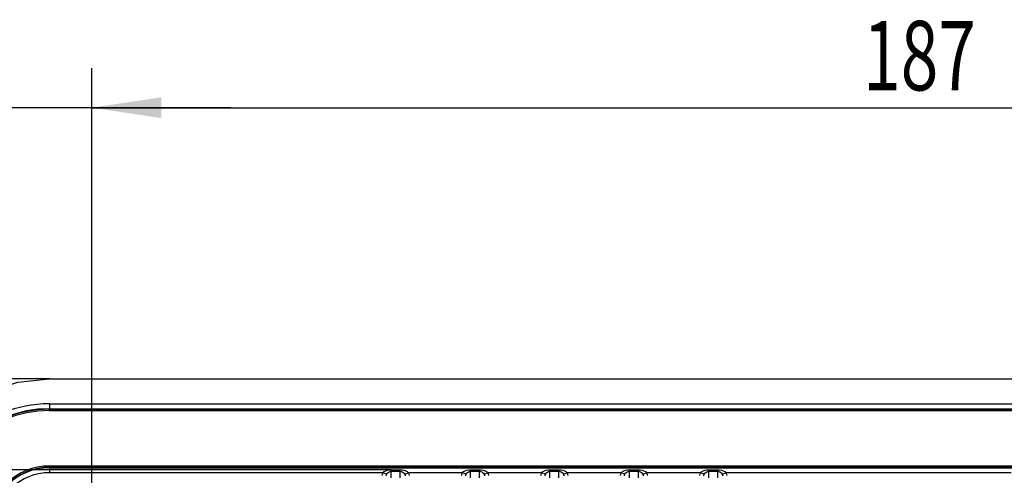
# Model space of a CAD drawing. Units: millimetres. Extents: x 31 to 394, y 39 to 274.
# Drawn here: x 69 to 119, y 164 to 187 of the extents above; entities that cross this region are included whole.
import ezdxf

# ---------------------------------------------------------------- set-up
doc = ezdxf.new("R2010")
doc.units = ezdxf.units.MM
doc.header["$LTSCALE"] = 23.1
doc.layers.get('0').update_dxf_attribs({"linetype": 'CONTINUOUS'})
doc.layers.add('20_DRAFT_DIM', color=7, linetype='CONTINUOUS')
doc.styles.get("Standard").update_dxf_attribs({"font": 'txt', "width": 0.7})
doc.dimstyles.new('DIMSTYLE_3', dxfattribs={"dimtxt": 3.5, "dimasz": 3.5, "dimexe": 0.18, "dimexo": 0.0625, "dimgap": 0.09, "dimtad": 1, "dimdec": 0, "dimlfac": 2, "dimdsep": 46, "dimtxsty": 'STANDARD', "dimblk": '_FILLED', "dimblk1": '_FILLED', "dimblk2": '_FILLED', "dimcen": 0.09, "dimadec": 0, "dimazin": 0, "dimtp": 0.2, "dimtm": 0.2, "dimtfac": 1, "dimtdec": 0, "dimtofl": 0, "dimtmove": 0, "dimatfit": 3, "dimldrblk": '_FILLED', "dimfxl": 1, "dimtolj": 1, "dimarcsym": 0})
doc.dimstyles.new('DIMSTYLE_4', dxfattribs={"dimtxt": 3.5, "dimasz": 3.5, "dimexe": 0.18, "dimexo": 0.0625, "dimgap": 0.09, "dimtad": 1, "dimdec": 0, "dimlfac": 2, "dimdsep": 46, "dimtxsty": 'STANDARD', "dimblk": '_FILLED', "dimblk1": '_FILLED', "dimblk2": '_FILLED', "dimcen": 0.09, "dimadec": 0, "dimazin": 0, "dimtp": 0.1, "dimtm": 0.1, "dimtfac": 1, "dimtdec": 0, "dimtofl": 0, "dimtmove": 0, "dimatfit": 3, "dimldrblk": '_FILLED', "dimfxl": 1, "dimtolj": 1, "dimarcsym": 0})

# ---------------------------------------------------------------- blocks, each defined once
blk = doc.blocks.new('_FILLED')
at = {"color": 0, "linetype": 'ByBlock'}
blk.add_solid([(0, 0), (-1, 0.15), (-1, -0.15)], dxfattribs=at)
blk = doc.blocks.new('*D6')
at = {"layer": '20_DRAFT_DIM', "color": 2, "linetype": 'Continuous'}
for p, q in [((72.931, 161.932), (72.931, 184.097)), ((166.354, 156.515), (166.354, 184.097)), ((72.931, 182.097), (119.642, 182.097)), ((166.354, 182.097), (119.642, 182.097))]:
    blk.add_line(p, q, dxfattribs=at)
at = {"layer": '20_DRAFT_DIM', "color": 2, "linetype": 'Continuous', "xscale": 3.5, "yscale": 3.5, "zscale": 3.5, "rotation": 180}
blk.add_blockref('_FILLED', (72.931, 182.097), dxfattribs=at)
at = {"layer": '20_DRAFT_DIM', "color": 2, "linetype": 'Continuous', "xscale": 3.5, "yscale": 3.5, "zscale": 3.5}
blk.add_blockref('_FILLED', (166.354, 182.097), dxfattribs=at)
at = {"layer": '20_DRAFT_DIM', "color": 2, "linetype": 'Continuous', "width": 0.714286}
blk.add_text('187', height=3.5, dxfattribs=at).set_placement((111.801, 182.972))
blk = doc.blocks.new('*D7')
at = {"layer": '20_DRAFT_DIM', "color": 2, "linetype": 'Continuous'}
for p, q in [((62.322, 129.932), (62.322, 184.097)), ((72.931, 161.932), (72.931, 184.097)), ((62.322, 182.097), (55.322, 182.097)), ((55.322, 182.097), (67.627, 182.097)), ((79.931, 182.097), (67.627, 182.097)), ((72.931, 182.097), (79.931, 182.097))]:
    blk.add_line(p, q, dxfattribs=at)
at = {"layer": '20_DRAFT_DIM', "color": 2, "linetype": 'Continuous', "xscale": 3.5, "yscale": 3.5, "zscale": 3.5}
blk.add_blockref('_FILLED', (62.322, 182.097), dxfattribs=at)
at = {"layer": '20_DRAFT_DIM', "color": 2, "linetype": 'Continuous', "xscale": 3.5, "yscale": 3.5, "zscale": 3.5, "rotation": 180}
blk.add_blockref('_FILLED', (72.931, 182.097), dxfattribs=at)
at = {"layer": '20_DRAFT_DIM', "color": 2, "linetype": 'Continuous', "width": 0.678571}
blk.add_text('21', height=3.5, dxfattribs=at).set_placement((65.252, 182.972))
blk = doc.blocks.new('*D8')
at = {"layer": '20_DRAFT_DIM', "color": 2, "linetype": 'Continuous'}
for p, q in [((48.907, 168.432), (48.907, 178.348)), ((48.907, 178.348), (48.907, 166.139)), ((70.799, 168.432), (46.907, 168.432)), ((48.907, 156.846), (48.907, 166.139)), ((88.02, 163.846), (46.907, 163.846)), ((48.907, 163.846), (48.907, 156.846))]:
    blk.add_line(p, q, dxfattribs=at)
at = {"layer": '20_DRAFT_DIM', "color": 2, "linetype": 'Continuous', "xscale": 3.5, "yscale": 3.5, "zscale": 3.5}
for p, rotation in [((48.907, 168.432), 270), ((48.907, 163.846), 90)]:
    blk.add_blockref('_FILLED', p, dxfattribs=dict(at, rotation=rotation))
at = {"layer": '20_DRAFT_DIM', "color": 2, "linetype": 'Continuous', "width": 0.785714}
blk.add_text('9', height=3.5, rotation=90, dxfattribs=at).set_placement((48.032, 175.598))
blk = doc.blocks.new('*D9')
at = {"layer": '20_DRAFT_DIM', "color": 2, "linetype": 'Continuous'}
for p, q in [((88.02, 163.846), (46.907, 163.846)), ((48.907, 163.846), (48.907, 129.932)), ((48.907, 96.018), (48.907, 129.932)), ((88.474, 96.018), (46.907, 96.018))]:
    blk.add_line(p, q, dxfattribs=at)
at = {"layer": '20_DRAFT_DIM', "color": 2, "linetype": 'Continuous', "xscale": 3.5, "yscale": 3.5, "zscale": 3.5}
for p, rotation in [((48.907, 163.846), 90), ((48.907, 96.018), 270)]:
    blk.add_blockref('_FILLED', p, dxfattribs=dict(at, rotation=rotation))
at = {"layer": '20_DRAFT_DIM', "color": 2, "linetype": 'Continuous', "width": 0.690476}
blk.add_text('136', height=3.5, rotation=90, dxfattribs=at).set_placement((48.032, 126.307))

msp = doc.modelspace()

# ---------------------------------------------------------------- linework, layer by layer
at = {"color": 7, "linetype": 'Continuous'}
for p, q in [((70.79884, 168.43206), (163.34564, 168.43206)), ((70.79884, 166.83206), (163.34564, 166.83206)), ((163.34564, 164.03206), (70.79884, 164.03206))]:
    msp.add_line(p, q, dxfattribs=at)
at = {"color": 9, "linetype": 'Continuous'}
for p, q in [((70.79884, 167.1693), (70.79884, 166.91964)), ((70.79884, 167.1693), (163.34564, 167.1693)), ((70.79884, 166.91964), (163.34564, 166.91964)), ((70.79884, 166.83206), (70.79884, 166.89772)), ((70.79884, 166.89772), (163.34564, 166.89772)), ((70.79884, 164.03206), (70.79884, 163.69482)), ((163.34564, 163.9664), (70.79884, 163.9664)), ((70.79884, 163.94448), (163.34564, 163.94448)), ((88.02007, 163.43236), (88.02007, 163.84628)), ((88.02007, 163.84628), (88.47441, 163.84628)), ((88.02007, 163.76757), (88.47441, 163.76757)), ((88.47441, 163.43236), (88.47441, 163.84628)), ((92.02007, 163.43236), (92.02007, 163.84628)), ((92.02007, 163.84628), (92.47441, 163.84628)), ((92.02007, 163.76757), (92.47441, 163.76757)), ((92.47441, 163.43236), (92.47441, 163.84628)), ((96.02007, 163.43236), (96.02007, 163.84628)), ((96.02007, 163.84628), (96.47441, 163.84628)), ((96.02007, 163.76757), (96.47441, 163.76757)), ((96.47441, 163.43236), (96.47441, 163.84628)), ((100.02007, 163.43236), (100.02007, 163.84628)), ((100.02007, 163.84628), (100.47441, 163.84628)), ((100.02007, 163.76757), (100.47441, 163.76757)), ((100.47441, 163.43236), (100.47441, 163.84628)), ((104.02007, 163.43236), (104.02007, 163.84628)), ((104.02007, 163.84628), (104.47441, 163.84628)), ((104.02007, 163.76757), (104.47441, 163.76757)), ((104.47441, 163.43236), (104.47441, 163.84628)), ((87.60796, 163.69482), (70.79884, 163.69482)), ((87.57178, 163.5532), (87.5838, 163.62436)), ((87.5838, 163.62436), (87.60796, 163.69482)), ((87.79112, 163.61454), (87.60796, 163.69482)), ((87.77102, 163.53578), (87.77772, 163.57543)), ((87.77772, 163.57543), (87.79112, 163.61453)), ((88.70336, 163.61453), (88.88652, 163.69482)), ((88.88652, 163.69482), (88.91068, 163.62436)), ((91.60796, 163.69482), (88.88652, 163.69482)), ((88.91068, 163.62436), (88.9227, 163.5532)), ((91.57178, 163.5532), (91.5838, 163.62436)), ((91.5838, 163.62436), (91.60796, 163.69482)), ((91.79112, 163.61454), (91.60796, 163.69482)), ((91.77102, 163.53578), (91.77772, 163.57543)), ((91.77772, 163.57543), (91.79112, 163.61453)), ((92.70336, 163.61453), (92.88652, 163.69482)), ((92.88652, 163.69482), (92.91068, 163.62436)), ((95.60796, 163.69482), (92.88652, 163.69482)), ((92.91068, 163.62436), (92.9227, 163.5532)), ((95.57178, 163.5532), (95.5838, 163.62436)), ((95.5838, 163.62436), (95.60796, 163.69482)), ((95.79112, 163.61454), (95.60796, 163.69482)), ((95.77102, 163.53578), (95.77772, 163.57543)), ((95.77772, 163.57543), (95.79112, 163.61453)), ((96.70336, 163.61453), (96.88652, 163.69482)), ((96.88652, 163.69482), (96.91068, 163.62436)), ((99.60796, 163.69482), (96.88652, 163.69482)), ((96.91068, 163.62436), (96.9227, 163.5532)), ((99.57178, 163.5532), (99.5838, 163.62436)), ((99.5838, 163.62436), (99.60796, 163.69482)), ((99.79112, 163.61454), (99.60796, 163.69482)), ((99.77102, 163.53578), (99.77772, 163.57543)), ((99.77772, 163.57543), (99.79112, 163.61453)), ((100.70336, 163.61453), (100.88652, 163.69482)), ((100.88652, 163.69482), (100.91068, 163.62436)), ((103.60796, 163.69482), (100.88652, 163.69482)), ((100.91068, 163.62436), (100.9227, 163.5532)), ((103.57178, 163.5532), (103.5838, 163.62436)), ((103.5838, 163.62436), (103.60796, 163.69482)), ((103.79112, 163.61454), (103.60796, 163.69482)), ((103.77102, 163.53578), (103.77772, 163.57543)), ((103.77772, 163.57543), (103.79112, 163.61453)), ((104.70336, 163.61453), (104.88652, 163.69482)), ((104.88652, 163.69482), (104.91068, 163.62436)), ((119.25796, 163.69482), (104.88652, 163.69482)), ((104.91068, 163.62436), (104.9227, 163.5532))]:
    msp.add_line(p, q, dxfattribs=at)
at = {"color": 7, "linetype": 'Continuous'}
msp.add_lwpolyline([(63.31371, 161.40414), (63.58414, 162.97871), (64.19168, 164.47964), (65.10546, 165.81307), (66.28591, 166.92105), (67.67334, 167.74924), (69.20991, 168.26095), (70.79884, 168.43206)], dxfattribs=at)
at = {"color": 9, "linetype": 'Continuous'}
for points in [[(87.60796, 163.69482), (87.66798, 163.75026), (87.74467, 163.79286), (87.83226, 163.82294), (87.92591, 163.84057), (88.02007, 163.84628)], [(87.79112, 163.61453), (87.82441, 163.67021), (87.86705, 163.71323)], [(87.86705, 163.71323), (87.91567, 163.7437), (87.96768, 163.76174), (88.02007, 163.76757)], [(88.47441, 163.84628), (88.56875, 163.84055), (88.66252, 163.82286), (88.75012, 163.79273), (88.82668, 163.75014), (88.88652, 163.69482)], [(88.47441, 163.76757), (88.5269, 163.76172), (88.57898, 163.74362), (88.6276, 163.7131), (88.67017, 163.67009), (88.70336, 163.61453)], [(91.60796, 163.69482), (91.66798, 163.75026), (91.74467, 163.79286), (91.83226, 163.82294), (91.92591, 163.84057), (92.02007, 163.84628)], [(91.79112, 163.61453), (91.82441, 163.67021), (91.86705, 163.71323)], [(91.86705, 163.71323), (91.91567, 163.7437), (91.96768, 163.76174), (92.02007, 163.76757)], [(92.47441, 163.84628), (92.56875, 163.84055), (92.66252, 163.82286), (92.75012, 163.79273), (92.82668, 163.75014), (92.88652, 163.69482)], [(92.47441, 163.76757), (92.5269, 163.76172), (92.57898, 163.74362), (92.6276, 163.7131), (92.67017, 163.67009), (92.70336, 163.61453)], [(95.60796, 163.69482), (95.66798, 163.75026), (95.74467, 163.79286), (95.83226, 163.82294), (95.92591, 163.84057), (96.02007, 163.84628)], [(95.79112, 163.61453), (95.82441, 163.67021), (95.86705, 163.71323)], [(95.86705, 163.71323), (95.91567, 163.7437), (95.96768, 163.76174), (96.02007, 163.76757)], [(96.47441, 163.84628), (96.56875, 163.84055), (96.66252, 163.82286), (96.75012, 163.79273), (96.82668, 163.75014), (96.88652, 163.69482)], [(96.47441, 163.76757), (96.5269, 163.76172), (96.57898, 163.74362), (96.6276, 163.7131), (96.67017, 163.67009), (96.70336, 163.61453)], [(99.60796, 163.69482), (99.66798, 163.75026), (99.74467, 163.79286), (99.83226, 163.82294), (99.92591, 163.84057), (100.02007, 163.84628)], [(99.79112, 163.61453), (99.82441, 163.67021), (99.86705, 163.71323)], [(99.86705, 163.71323), (99.91567, 163.7437), (99.96768, 163.76174), (100.02007, 163.76757)], [(100.47441, 163.84628), (100.56875, 163.84055), (100.66252, 163.82286), (100.75012, 163.79273), (100.82668, 163.75014), (100.88652, 163.69482)], [(100.47441, 163.76757), (100.5269, 163.76172), (100.57898, 163.74362), (100.6276, 163.7131), (100.67017, 163.67009), (100.70336, 163.61453)], [(103.60796, 163.69482), (103.66798, 163.75026), (103.74467, 163.79286), (103.83226, 163.82294), (103.92591, 163.84057), (104.02007, 163.84628)], [(103.79112, 163.61453), (103.82441, 163.67021), (103.86705, 163.71323)], [(103.86705, 163.71323), (103.91567, 163.7437), (103.96768, 163.76174), (104.02007, 163.76757)], [(104.47441, 163.84628), (104.56875, 163.84055), (104.66252, 163.82286), (104.75012, 163.79273), (104.82668, 163.75014), (104.88652, 163.69482)], [(104.47441, 163.76757), (104.5269, 163.76172), (104.57898, 163.74362), (104.6276, 163.7131), (104.67017, 163.67009), (104.70336, 163.61453)], [(88.70336, 163.61453), (88.71676, 163.57543), (88.72346, 163.53578)], [(92.70336, 163.61453), (92.71676, 163.57543), (92.72346, 163.53578)], [(96.70336, 163.61453), (96.71676, 163.57543), (96.72346, 163.53578)], [(100.70336, 163.61453), (100.71676, 163.57543), (100.72346, 163.53578)], [(104.70336, 163.61453), (104.71676, 163.57543), (104.72346, 163.53578)]]:
    msp.add_lwpolyline(points, dxfattribs=at)
for radius in [6.23724, 5.98758, 5.96566, 3.03434, 3.01242, 2.76275]:
    msp.add_arc((70.79884, 160.93206), radius, 90, 176.391179, dxfattribs=at)
at = {"color": 7, "linetype": 'Continuous'}
for radius in [5.9, 3.1]:
    msp.add_arc((70.79884, 160.93206), radius, 90, 176.391179, dxfattribs=at)

# ---------------------------------------------------------------- dimensions: what is measured, and where the dimension line sits
at = {"layer": '20_DRAFT_DIM', "color": 2, "linetype": 'Continuous'}
for base, p1, p2, angle, dimstyle, picture, middle in [((62.32224, 182.09712), (72.93082, 161.93206), (62.32224, 129.93206), 180, 'DIMSTYLE_4', '*D7', (67.62653, 184.72212)), ((48.90713, 163.84628), (70.79884, 168.43206), (88.02007, 163.84628), 270, 'DIMSTYLE_4', '*D8', (46.28213, 176.97319)), ((48.90713, 96.01784), (88.02007, 163.84628), (88.47441, 96.01784), 270, 'DIMSTYLE_3', '*D9', (46.28213, 129.93206))]:
    dim = msp.add_linear_dim(base=base, p1=p1, p2=p2, angle=angle, dimstyle=dimstyle, dxfattribs=at)
    dim.commit()
    dim.dimension.update_dxf_attribs({"geometry": picture, "text_midpoint": middle, "dimtype": 160})
dim = msp.add_linear_dim(base=(166.35411, 182.09712), p1=(72.93082, 161.93206), p2=(166.35411, 156.51527), dimstyle='DIMSTYLE_3', dxfattribs=at)
dim.commit()
dim.dimension.update_dxf_attribs({"geometry": '*D6', "text_midpoint": (115.55103, 184.72212), "dimtype": 160})

doc.saveas('drawing.dxf')
